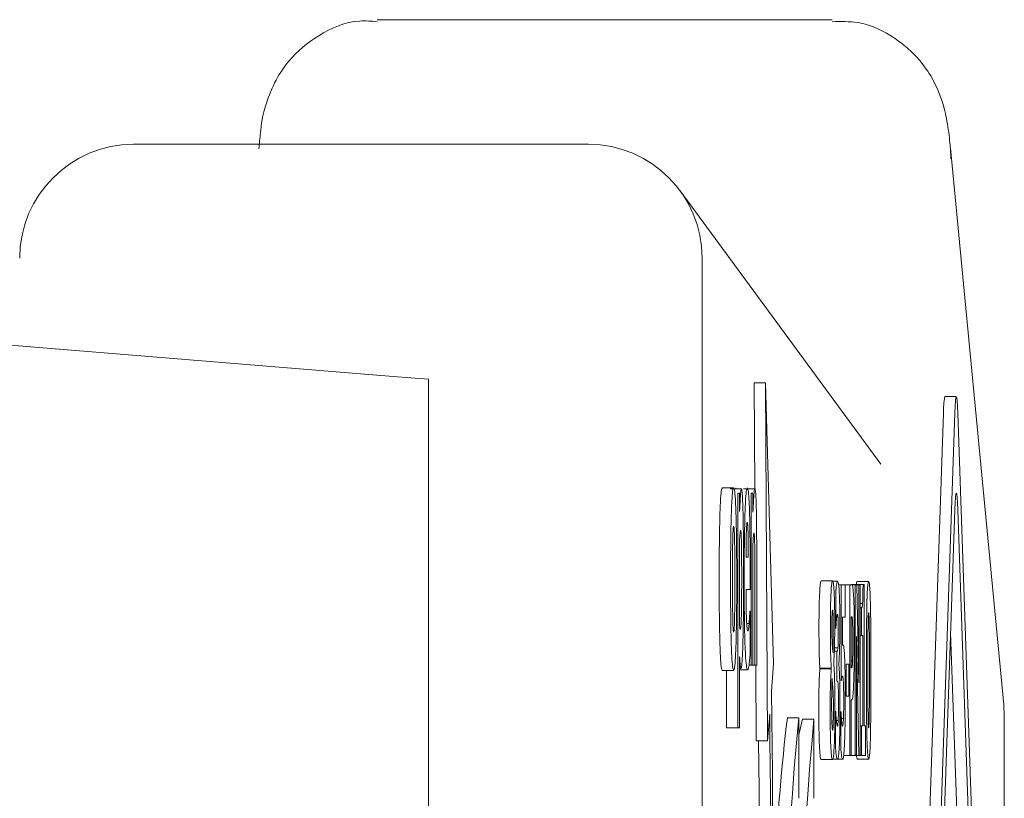
# Model space of a CAD drawing. Units: millimetres. Extents: x 5 to 415, y 5 to 292.
# Drawn here: x 58 to 58, y 227 to 228 of the extents above; entities that cross this region are included whole.
import ezdxf

# ---------------------------------------------------------------- set-up
doc = ezdxf.new("R2010")
doc.units = ezdxf.units.MM

msp = doc.modelspace()

# ---------------------------------------------------------------- linework, layer by layer
at = {"color": 7, "linetype": 'Continuous', "lineweight": 15}
for p, q in [((58.0984, 227.5246), (57.76527, 227.5246)), ((57.92005, 227.43338), (57.58692, 227.43338)), ((58.2241, 227.02314), (58.18503, 227.43062)), ((58.18536, 227.42267), (58.18503, 227.43062)), ((58.1342, 227.19914), (57.98713, 227.39939)), ((58.00333, 226.08257), (58.00333, 227.34995)), ((57.24522, 227.30678), (57.77716, 227.26341)), ((57.80285, 227.26153), (57.77716, 227.26341)), ((57.80285, 227.26153), (57.80285, 226.14286)), ((58.04184, 227.18124), (58.04141, 227.25876)), ((58.04141, 227.25876), (58.04974, 227.25876)), ((58.05122, 226.99668), (58.04974, 227.25876)), ((58.04974, 227.25876), (58.05559, 227.053)), ((58.18935, 227.24873), (58.18102, 227.24873)), ((58.16286, 226.74573), (58.17999, 227.23653)), ((58.17119, 226.74573), (58.18832, 227.23653)), ((58.19037, 227.23653), (58.2075, 226.74573)), ((58.018, 227.18185), (58.02633, 227.18185)), ((58.0237, 227.18131), (58.03202, 227.18131)), ((58.0279, 227.18131), (58.02805, 227.18185)), ((58.02932, 227.00614), (58.02932, 227.17793)), ((58.03069, 227.17793), (58.02932, 227.17793)), ((58.03069, 227.17793), (58.03069, 227.1647)), ((58.0335, 227.18131), (58.04183, 227.18131)), ((58.03911, 227.05219), (58.03911, 227.17793)), ((58.03911, 227.17793), (58.04047, 227.17793)), ((58.04047, 227.17793), (58.04047, 227.16402)), ((58.17366, 226.74573), (58.18832, 227.16582)), ((58.19037, 227.16582), (58.20503, 226.74573)), ((58.03069, 227.08096), (58.03069, 227.14403)), ((58.04047, 227.1412), (58.04047, 227.05219)), ((58.04321, 227.13404), (58.04321, 227.05219)), ((58.03706, 227.1312), (58.0354, 227.1312)), ((58.0384, 227.12175), (58.0384, 227.10757)), ((58.04183, 227.05219), (58.04183, 227.11445)), ((58.09041, 227.11375), (58.09874, 227.11375)), ((58.09884, 227.11354), (58.10246, 227.11354)), ((58.10321, 227.11091), (58.105, 227.11091)), ((58.105, 227.04071), (58.105, 227.11091)), ((58.105, 227.11091), (58.1079, 227.11091)), ((58.1079, 227.11091), (58.1079, 227.08731)), ((58.1079, 227.11091), (58.11133, 227.11091)), ((58.11133, 226.98591), (58.11133, 227.11091)), ((58.11302, 227.11091), (58.11133, 227.11091)), ((58.12104, 227.11121), (58.11271, 227.11121)), ((58.11302, 227.11091), (58.11527, 227.11091)), ((58.11527, 226.98591), (58.11527, 227.11091)), ((58.11527, 227.11091), (58.11661, 227.11091)), ((58.11661, 227.11091), (58.118, 227.03929)), ((58.11661, 227.11091), (58.118, 227.11091)), ((58.12518, 227.11344), (58.11685, 227.11344)), ((58.118, 227.03929), (58.118, 227.11091)), ((58.118, 227.11091), (58.11901, 227.11091)), ((58.11901, 227.11091), (58.11901, 226.98591)), ((58.12104, 227.11121), (58.122, 227.11121)), ((58.122, 227.11121), (58.122, 227.00769)), ((58.0384, 227.10757), (58.0354, 227.10757)), ((58.10107, 227.0789), (58.10107, 227.10564)), ((58.11901, 227.09734), (58.12074, 227.09734)), ((58.03818, 227.09163), (58.03832, 227.09163)), ((58.03832, 227.09163), (58.03832, 227.05922)), ((58.11901, 227.0942), (58.12001, 227.0942)), ((58.12001, 227.07384), (58.12001, 227.0942)), ((58.03764, 227.08272), (58.03589, 227.08272)), ((58.1079, 227.08731), (58.10604, 227.08731)), ((58.10604, 227.08731), (58.10604, 227.06654)), ((58.11242, 227.08761), (58.11258, 227.08761)), ((58.11242, 227.05013), (58.11242, 227.08761)), ((58.10116, 227.0789), (58.10107, 227.0789)), ((58.19309, 226.84935), (58.18518, 227.07597)), ((58.11795, 226.98591), (58.11627, 227.07302)), ((58.11627, 227.07302), (58.11627, 226.98591)), ((58.11901, 227.07384), (58.12001, 227.07384)), ((58.12093, 227.07384), (58.12001, 227.07384)), ((58.12093, 227.00769), (58.12093, 227.07384)), ((58.10003, 227.06229), (58.1019, 227.06229)), ((58.10012, 227.06482), (58.10272, 227.06482)), ((58.1019, 227.04031), (58.1019, 227.06229)), ((58.1019, 227.06229), (58.10207, 227.06229)), ((58.10604, 227.06695), (58.10644, 227.06695)), ((58.03069, 227.05854), (58.03069, 227.00614)), ((58.05559, 227.053), (58.05405, 227.03314)), ((58.09962, 227.05398), (58.09962, 227.05358)), ((58.10329, 227.05317), (58.10329, 227.05196)), ((58.11242, 227.0552), (58.11337, 227.0552)), ((58.018, 227.04828), (58.02633, 227.04828)), ((58.02099, 227.00614), (58.02099, 227.04828)), ((58.03069, 227.04976), (58.03177, 227.04976)), ((58.03069, 227.04882), (58.0366, 227.04882)), ((58.03759, 227.05219), (58.03911, 227.05219)), ((58.04047, 227.05219), (58.03911, 227.05219)), ((58.04047, 227.05219), (58.04183, 227.05219)), ((58.04321, 227.05219), (58.04183, 227.05219)), ((58.04289, 226.99668), (58.04257, 227.05219)), ((58.08948, 227.04942), (58.08948, 227.04993)), ((58.08948, 227.04993), (58.09781, 227.04993)), ((58.08948, 227.04942), (58.09781, 227.04942)), ((58.09781, 227.04942), (58.09781, 227.04993)), ((58.10861, 227.02947), (58.10861, 227.05277)), ((58.10861, 227.05277), (58.11055, 227.05277)), ((58.11055, 227.05277), (58.11055, 227.02947)), ((58.1125, 227.05013), (58.11242, 227.05013)), ((58.10209, 227.04031), (58.1019, 227.04031)), ((58.1051, 227.04071), (58.105, 227.04071)), ((58.11055, 227.02947), (58.10861, 227.02947)), ((58.11242, 226.98591), (58.11242, 227.02683)), ((58.11242, 227.02683), (58.113, 227.02683)), ((58.10094, 226.99118), (58.10094, 227.01832)), ((58.10094, 227.01832), (58.10105, 227.01832)), ((58.10482, 226.99087), (58.10482, 227.01812)), ((58.10482, 227.01812), (58.10492, 227.01812)), ((58.22443, 227.01519), (58.2241, 227.02314)), ((58.05274, 227.01628), (58.05122, 226.99668)), ((58.06563, 227.01368), (58.07396, 227.01368)), ((58.07396, 226.95467), (58.07396, 227.01368)), ((58.07396, 227.00112), (58.07682, 227.01269)), ((58.07682, 227.01269), (58.08515, 227.01269)), ((58.08515, 227.01269), (58.08515, 226.95467)), ((58.10041, 227.01174), (58.10287, 227.01174)), ((58.10523, 227.01316), (58.10673, 227.01316)), ((58.22448, 227.01519), (58.22443, 227.01519)), ((58.22448, 226.41734), (58.22448, 227.01519)), ((58.02099, 227.00614), (58.02932, 227.00614)), ((58.03069, 227.00614), (58.02932, 227.00614)), ((58.11901, 227.00769), (58.12001, 227.00769)), ((58.12001, 226.98591), (58.12001, 227.00769)), ((58.12001, 227.00769), (58.12093, 227.00769)), ((58.122, 227.00769), (58.12289, 227.00769)), ((58.12289, 227.00769), (58.12289, 226.98591)), ((58.04289, 226.99668), (58.05122, 226.99668)), ((58.0904, 226.98297), (58.09873, 226.98297)), ((58.09885, 226.98328), (58.10241, 226.98328)), ((58.10241, 226.98328), (58.10623, 226.98328)), ((58.11133, 226.98591), (58.10686, 226.98591)), ((58.11133, 226.98591), (58.11242, 226.98591)), ((58.11242, 226.98591), (58.11527, 226.98591)), ((58.11627, 226.98591), (58.11527, 226.98591)), ((58.11685, 226.98328), (58.11612, 226.98676)), ((58.11627, 226.98591), (58.11795, 226.98591)), ((58.11685, 226.98328), (58.12518, 226.98328)), ((58.11901, 226.98591), (58.11795, 226.98591)), ((58.11901, 226.98591), (58.12001, 226.98591)), ((58.12289, 226.98591), (58.12001, 226.98591))]:
    msp.add_line(p, q, dxfattribs=at)
at = {"color": 7, "linetype": 'Continuous', "lineweight": 15, "flags": 128}
for points in [[(58.18832, 227.23653), (58.18854, 227.24171), (58.18879, 227.24556), (58.18906, 227.24793), (58.18935, 227.24873), (58.18963, 227.24793), (58.1899, 227.24556), (58.19015, 227.24171), (58.19037, 227.23653)], [(58.18832, 227.16582), (58.18854, 227.171), (58.18879, 227.17485), (58.18906, 227.17722), (58.18935, 227.17803), (58.18963, 227.17722), (58.1899, 227.17485), (58.19015, 227.171), (58.19037, 227.16582)]]:
    msp.add_lwpolyline(points, dxfattribs=at)
at = {"color": 7, "linetype": 'Continuous', "lineweight": 15}
for centre, radius, start, end in [((58.23232, 227.23827), 0.05236, 168.46762, 181.90089), ((29.91342, 226.71617), 28.14241, 359.343091, 0.645341), ((30.98412, 226.71621), 27.07028, 359.352643, 0.635146), ((59.54338, 226.8381), 1.48814, 173.22417, 181.43232), ((61.28602, 226.71702), 3.22573, 174.72335, 185.27665), ((61.28743, 226.71702), 3.2159, 174.72478, 185.27522), ((30.88134, 226.71601), 27.16474, 359.394969, 0.591993)]:
    msp.add_arc(centre, radius, start, end, dxfattribs=at)
for centre, start_param, end_param in [((57.58692, 227.34995), 0, 1.570796), ((57.92005, 227.34995), 4.712389, 6.283185)]:
    msp.add_ellipse(centre, major_axis=(0, 0.08343), ratio=0.998264, start_param=start_param, end_param=end_param, dxfattribs=at)
for points, knots in [([(57.7654, 227.52315), (57.7611, 227.52351), (57.74614, 227.52478), (57.72239, 227.51454), (57.70157, 227.49713), (57.68954, 227.4783), (57.68138, 227.45606), (57.6802, 227.44512), (57.6791, 227.43404), (57.67871, 227.43008)], [0, 0, 0, 0, 0.066658, 0.232073, 0.382835, 0.490142, 0.593013, 0.854388, 1, 1, 1, 1]), ([(58.18499, 227.43019), (58.18482, 227.43216), (58.18413, 227.44037), (58.18276, 227.44966), (58.1795, 227.46493), (58.17219, 227.48165), (58.16154, 227.49715), (58.14383, 227.51269), (58.12114, 227.52369), (58.10481, 227.5233), (58.09853, 227.52315)], [0, 0, 0, 0, 0.069455, 0.288702, 0.442595, 0.533601, 0.62254, 0.747871, 0.902996, 1, 1, 1, 1]), ([(58.01574, 227.115), (58.01575, 227.12251), (58.01578, 227.1376), (58.0161, 227.15824), (58.01663, 227.17272), (58.01729, 227.1807), (58.01775, 227.18145), (58.018, 227.18185)], [0, 0, 0, 0, 0.2129733, 0.427911, 0.624348, 0.7966464, 1, 1, 1, 1]), ([(58.02406, 227.115), (58.02408, 227.12251), (58.02411, 227.1376), (58.02443, 227.15824), (58.02496, 227.17272), (58.02562, 227.1807), (58.02608, 227.18145), (58.02633, 227.18185)], [0, 0, 0, 0, 0.212973, 0.427911, 0.624348, 0.796645, 1, 1, 1, 1]), ([(58.02633, 227.18185), (58.0266, 227.18141), (58.02708, 227.18059), (58.02774, 227.17197), (58.02821, 227.15839), (58.02854, 227.13888), (58.02857, 227.12388), (58.02859, 227.115)], [0, 0, 0, 0, 0.213476, 0.394458, 0.576085, 0.748788, 1, 1, 1, 1]), ([(58.03069, 227.1647), (58.03083, 227.16787), (58.0311, 227.17422), (58.03156, 227.1806), (58.03188, 227.1811), (58.03202, 227.18131)], [0, 0, 0, 0, 0.359328, 0.720948, 1, 1, 1, 1]), ([(58.03202, 227.18131), (58.0322, 227.18088), (58.03253, 227.18011), (58.03295, 227.17303), (58.03329, 227.1616), (58.03357, 227.14252), (58.0336, 227.12629), (58.03362, 227.11675)], [0, 0, 0, 0, 0.175548, 0.31522, 0.45449, 0.679356, 1, 1, 1, 1]), ([(58.03404, 227.11432), (58.03405, 227.12178), (58.03408, 227.13676), (58.03441, 227.15723), (58.03494, 227.1721), (58.03563, 227.18062), (58.03612, 227.18142), (58.03638, 227.18185)], [0, 0, 0, 0, 0.207135, 0.41591, 0.611971, 0.789784, 1, 1, 1, 1]), ([(58.03638, 227.18185), (58.03666, 227.18139), (58.03711, 227.18061), (58.0377, 227.17242), (58.03808, 227.16092), (58.03836, 227.14371), (58.03839, 227.13021), (58.0384, 227.12175)], [0, 0, 0, 0, 0.246156, 0.411435, 0.577414, 0.735145, 1, 1, 1, 1]), ([(58.04047, 227.16402), (58.04061, 227.16714), (58.04089, 227.1734), (58.04134, 227.18033), (58.04168, 227.181), (58.04183, 227.18131)], [0, 0, 0, 0, 0.349124, 0.699893, 1, 1, 1, 1]), ([(58.04183, 227.18131), (58.04202, 227.18091), (58.04233, 227.18025), (58.04273, 227.17375), (58.04301, 227.16437), (58.04318, 227.15068), (58.0432, 227.13994), (58.04321, 227.13404)], [0, 0, 0, 0, 0.22894, 0.384965, 0.540979, 0.747584, 1, 1, 1, 1]), ([(58.02573, 227.14593), (58.02579, 227.14786), (58.0259, 227.15149), (58.02613, 227.15349), (58.02627, 227.15368), (58.02633, 227.15376)], [0, 0, 0, 0, 0.3851107, 0.7250997, 1, 1, 1, 1]), ([(58.02633, 227.15376), (58.02643, 227.15357), (58.02659, 227.15325), (58.02682, 227.15011), (58.02691, 227.14695), (58.02695, 227.14538)], [0, 0, 0, 0, 0.401831, 0.702483, 1, 1, 1, 1]), ([(58.0354, 227.1312), (58.03542, 227.13542), (58.03545, 227.14222), (58.03564, 227.15018), (58.03585, 227.15466), (58.03608, 227.15651), (58.03621, 227.15666), (58.03627, 227.15673)], [0, 0, 0, 0, 0.31443, 0.506993, 0.700655, 0.873416, 1, 1, 1, 1]), ([(58.03627, 227.15673), (58.03637, 227.15657), (58.03654, 227.15628), (58.03676, 227.15335), (58.03691, 227.14859), (58.03703, 227.141), (58.03705, 227.13483), (58.03706, 227.1312)], [0, 0, 0, 0, 0.215323, 0.368569, 0.522444, 0.718986, 1, 1, 1, 1]), ([(58.03069, 227.14403), (58.03075, 227.14522), (58.03088, 227.14749), (58.03113, 227.15013), (58.0313, 227.15054), (58.03141, 227.15079)], [0, 0, 0, 0, 0.309345, 0.587837, 1, 1, 1, 1]), ([(58.03141, 227.15079), (58.0315, 227.15062), (58.03166, 227.15033), (58.03188, 227.14735), (58.03204, 227.14235), (58.0322, 227.13179), (58.03221, 227.1225), (58.03222, 227.11594)], [0, 0, 0, 0, 0.16182, 0.291057, 0.420609, 0.590968, 1, 1, 1, 1]), ([(58.04117, 227.14876), (58.04111, 227.14862), (58.04092, 227.14822), (58.04068, 227.14516), (58.04053, 227.1422), (58.04047, 227.1412)], [0, 0, 0, 0, 0.265785, 0.751874, 1, 1, 1, 1]), ([(58.04174, 227.14079), (58.04171, 227.14211), (58.04166, 227.14476), (58.04151, 227.14761), (58.04134, 227.14863), (58.04122, 227.14872), (58.04117, 227.14876)], [0, 0, 0, 0, 0.235552, 0.473102, 0.777321, 1, 1, 1, 1]), ([(58.02546, 227.11473), (58.02547, 227.11796), (58.02547, 227.12443), (58.02553, 227.13297), (58.0256, 227.1403), (58.02568, 227.14403), (58.02573, 227.14593)], [0, 0, 0, 0, 0.298028, 0.595274, 0.794358, 1, 1, 1, 1]), ([(58.02695, 227.14538), (58.02701, 227.14226), (58.02713, 227.13602), (58.02719, 227.12539), (58.02719, 227.11831), (58.0272, 227.11473)], [0, 0, 0, 0, 0.3315085, 0.6617821, 1, 1, 1, 1]), ([(58.04183, 227.11445), (58.04183, 227.11884), (58.04183, 227.12544), (58.0418, 227.13433), (58.04176, 227.13863), (58.04174, 227.14079)], [0, 0, 0, 0, 0.495381, 0.745528, 1, 1, 1, 1]), ([(58.018, 227.04828), (58.01774, 227.04872), (58.01726, 227.04954), (58.01659, 227.05817), (58.01612, 227.07181), (58.01579, 227.09129), (58.01576, 227.10621), (58.01574, 227.115)], [0, 0, 0, 0, 0.213434, 0.39538, 0.57793, 0.751631, 1, 1, 1, 1]), ([(58.02633, 227.04828), (58.02607, 227.04872), (58.02558, 227.04954), (58.02492, 227.05817), (58.02445, 227.07181), (58.02412, 227.09129), (58.02408, 227.10621), (58.02406, 227.115)], [0, 0, 0, 0, 0.213434, 0.395377, 0.577926, 0.751636, 1, 1, 1, 1]), ([(58.02571, 227.08474), (58.02565, 227.08796), (58.02554, 227.09385), (58.02547, 227.10421), (58.02547, 227.11096), (58.02546, 227.11473)], [0, 0, 0, 0, 0.3492815, 0.637701, 1, 1, 1, 1]), ([(58.02859, 227.115), (58.02858, 227.10748), (58.02855, 227.09237), (58.02823, 227.07174), (58.0277, 227.05726), (58.02704, 227.04939), (58.02658, 227.04867), (58.02633, 227.04828)], [0, 0, 0, 0, 0.213528, 0.429019, 0.626468, 0.798345, 1, 1, 1, 1]), ([(58.0272, 227.11473), (58.0272, 227.11134), (58.02719, 227.10516), (58.02714, 227.09691), (58.02707, 227.09007), (58.02699, 227.08636), (58.02695, 227.08447)], [0, 0, 0, 0, 0.321785, 0.587261, 0.79045, 1, 1, 1, 1]), ([(58.03222, 227.11594), (58.03221, 227.1099), (58.03219, 227.10083), (58.03205, 227.08995), (58.03186, 227.08363), (58.03159, 227.07923), (58.03137, 227.07879), (58.03124, 227.07853)], [0, 0, 0, 0, 0.3380199, 0.5071685, 0.6507481, 0.7946925, 1, 1, 1, 1]), ([(58.03362, 227.11675), (58.03361, 227.10905), (58.03358, 227.09359), (58.03326, 227.0732), (58.03281, 227.05902), (58.0323, 227.05097), (58.03195, 227.05016), (58.03177, 227.04976)], [0, 0, 0, 0, 0.242165, 0.486299, 0.683442, 0.844129, 1, 1, 1, 1]), ([(58.0366, 227.04882), (58.03634, 227.04912), (58.03582, 227.04974), (58.03512, 227.05635), (58.03455, 227.06842), (58.03417, 227.08553), (58.03405, 227.10175), (58.03404, 227.11177), (58.03404, 227.11432)], [0, 0, 0, 0, 0.198484, 0.398128, 0.564381, 0.731046, 0.931629, 1, 1, 1, 1]), ([(58.08922, 227.10372), (58.08934, 227.10602), (58.08957, 227.11006), (58.08999, 227.11319), (58.09026, 227.11354), (58.09041, 227.11375)], [0, 0, 0, 0, 0.3601404, 0.6308885, 1, 1, 1, 1]), ([(58.09755, 227.10372), (58.09767, 227.10602), (58.0979, 227.11006), (58.09832, 227.11319), (58.09858, 227.11354), (58.09874, 227.11375)], [0, 0, 0, 0, 0.360142, 0.630858, 1, 1, 1, 1]), ([(58.09874, 227.11375), (58.09888, 227.1136), (58.09914, 227.11335), (58.09956, 227.11078), (58.0998, 227.10695), (58.09993, 227.10473)], [0, 0, 0, 0, 0.348651, 0.622352, 1, 1, 1, 1]), ([(58.10107, 227.10564), (58.10117, 227.10668), (58.10144, 227.10951), (58.10191, 227.11277), (58.10228, 227.11328), (58.10246, 227.11354)], [0, 0, 0, 0, 0.223589, 0.607932, 1, 1, 1, 1]), ([(58.10246, 227.11354), (58.10263, 227.11339), (58.10292, 227.11312), (58.10331, 227.11071), (58.10352, 227.10755), (58.10363, 227.10595)], [0, 0, 0, 0, 0.416345, 0.702482, 1, 1, 1, 1]), ([(58.11417, 227.10271), (58.11401, 227.10503), (58.11376, 227.10888), (58.11336, 227.11065), (58.11314, 227.11082), (58.11302, 227.11091)], [0, 0, 0, 0, 0.431591, 0.713057, 1, 1, 1, 1]), ([(58.11623, 227.11091), (58.11623, 227.11097), (58.11643, 227.11357), (58.11664, 227.11351), (58.11685, 227.11344)], [0, 0, 0, 0, 0.02441, 1, 1, 1, 1]), ([(58.12074, 227.09734), (58.12079, 227.0983), (58.1209, 227.10024), (58.12101, 227.10523), (58.12103, 227.10913), (58.12104, 227.11121)], [0, 0, 0, 0, 0.316799, 0.635343, 1, 1, 1, 1]), ([(58.12388, 227.09703), (58.12397, 227.10021), (58.12416, 227.10649), (58.12462, 227.11246), (58.12497, 227.11308), (58.12518, 227.11344)], [0, 0, 0, 0, 0.29503, 0.583972, 1, 1, 1, 1]), ([(58.12518, 227.11344), (58.12542, 227.11298), (58.12581, 227.11225), (58.12625, 227.10466), (58.12641, 227.09897), (58.12647, 227.09653)], [0, 0, 0, 0, 0.490792, 0.780723, 1, 1, 1, 1]), ([(58.0354, 227.10757), (58.03542, 227.10294), (58.03546, 227.09607), (58.03563, 227.08811), (58.03576, 227.08518), (58.03582, 227.08366)], [0, 0, 0, 0, 0.4988675, 0.7409832, 1, 1, 1, 1]), ([(58.08879, 227.08002), (58.0888, 227.08317), (58.08883, 227.08956), (58.08898, 227.09782), (58.08914, 227.10185), (58.08922, 227.10372)], [0, 0, 0, 0, 0.343625, 0.695302, 1, 1, 1, 1]), ([(58.09712, 227.08002), (58.09713, 227.08317), (58.09716, 227.08956), (58.09731, 227.09782), (58.09747, 227.10185), (58.09755, 227.10372)], [0, 0, 0, 0, 0.343625, 0.695302, 1, 1, 1, 1]), ([(58.09993, 227.10473), (58.10002, 227.10264), (58.10019, 227.09843), (58.10033, 227.09015), (58.10034, 227.08454), (58.10035, 227.08214)], [0, 0, 0, 0, 0.361889, 0.727426, 1, 1, 1, 1]), ([(58.10363, 227.10595), (58.10371, 227.10406), (58.10388, 227.10032), (58.10405, 227.09168), (58.10406, 227.08542), (58.10407, 227.08224)], [0, 0, 0, 0, 0.332982, 0.661814, 1, 1, 1, 1]), ([(58.11468, 227.07151), (58.11467, 227.07713), (58.11464, 227.08641), (58.11442, 227.09702), (58.11424, 227.10098), (58.11417, 227.10271)], [0, 0, 0, 0, 0.4658576, 0.768257, 1, 1, 1, 1]), ([(58.12001, 227.0942), (58.12008, 227.09424), (58.12022, 227.09433), (58.12046, 227.0949), (58.12063, 227.0964), (58.12074, 227.09734)], [0, 0, 0, 0, 0.275108, 0.550223, 1, 1, 1, 1]), ([(58.12349, 227.04841), (58.1235, 227.05342), (58.1235, 227.06345), (58.12357, 227.08035), (58.12377, 227.09095), (58.12388, 227.09703)], [0, 0, 0, 0, 0.298305, 0.597014, 1, 1, 1, 1]), ([(58.12647, 227.09653), (58.12656, 227.09198), (58.12673, 227.08302), (58.12683, 227.06641), (58.12685, 227.05491), (58.12686, 227.04841)], [0, 0, 0, 0, 0.308357, 0.608761, 1, 1, 1, 1]), ([(58.03764, 227.08272), (58.03769, 227.08342), (58.0378, 227.08484), (58.03798, 227.08783), (58.03811, 227.09023), (58.03818, 227.09163)], [0, 0, 0, 0, 0.293761, 0.587403, 1, 1, 1, 1]), ([(58.09821, 227.08052), (58.09821, 227.0817), (58.09822, 227.08407), (58.09829, 227.08745), (58.0984, 227.09019), (58.09855, 227.09217), (58.09867, 227.09236), (58.09874, 227.09248)], [0, 0, 0, 0, 0.162812, 0.325992, 0.529524, 0.734064, 1, 1, 1, 1]), ([(58.09874, 227.09248), (58.09881, 227.09235), (58.09894, 227.09212), (58.0991, 227.08983), (58.09921, 227.0865), (58.09928, 227.08247), (58.09928, 227.07977), (58.09928, 227.0785)], [0, 0, 0, 0, 0.2583422, 0.4569569, 0.6563595, 0.8385736, 1, 1, 1, 1]), ([(58.10227, 227.08944), (58.10221, 227.08937), (58.1021, 227.08925), (58.10187, 227.0881), (58.10172, 227.08658), (58.10162, 227.08559)], [0, 0, 0, 0, 0.258169, 0.516252, 1, 1, 1, 1]), ([(58.10276, 227.0869), (58.10271, 227.08743), (58.10262, 227.08849), (58.10246, 227.08918), (58.10234, 227.08934), (58.10227, 227.08944)], [0, 0, 0, 0, 0.2872112, 0.5735474, 1, 1, 1, 1]), ([(58.12459, 227.04831), (58.12459, 227.05628), (58.1246, 227.06769), (58.12471, 227.08052), (58.12482, 227.08623), (58.12495, 227.08916), (58.12508, 227.09025), (58.12515, 227.09032), (58.12518, 227.09035)], [0, 0, 0, 0, 0.478517, 0.684225, 0.778782, 0.874265, 0.957388, 1, 1, 1, 1]), ([(58.12518, 227.09035), (58.12523, 227.09023), (58.12533, 227.09), (58.12547, 227.08772), (58.12559, 227.08371), (58.12574, 227.07233), (58.12575, 227.05989), (58.12575, 227.04999), (58.12575, 227.04841)], [0, 0, 0, 0, 0.091238, 0.183197, 0.262452, 0.402713, 0.904936, 1, 1, 1, 1]), ([(58.02634, 227.07637), (58.02623, 227.07663), (58.02605, 227.07707), (58.02583, 227.08042), (58.02575, 227.08341), (58.02571, 227.08474)], [0, 0, 0, 0, 0.441918, 0.750166, 1, 1, 1, 1]), ([(58.02695, 227.08447), (58.0269, 227.08294), (58.0268, 227.07989), (58.02659, 227.07712), (58.02643, 227.07663), (58.02634, 227.07637)], [0, 0, 0, 0, 0.30968, 0.618173, 1, 1, 1, 1]), ([(58.03582, 227.08366), (58.03592, 227.08204), (58.03612, 227.079), (58.03644, 227.07749), (58.03664, 227.07728), (58.03674, 227.07718)], [0, 0, 0, 0, 0.36182, 0.677272, 1, 1, 1, 1]), ([(58.03674, 227.07718), (58.03686, 227.07734), (58.03707, 227.07763), (58.03737, 227.07962), (58.03755, 227.08168), (58.03764, 227.08272)], [0, 0, 0, 0, 0.376028, 0.685305, 1, 1, 1, 1]), ([(58.10035, 227.08214), (58.10034, 227.0794), (58.10032, 227.07353), (58.10017, 227.0655), (58.09993, 227.05867), (58.09973, 227.05562), (58.09962, 227.05398)], [0, 0, 0, 0, 0.220484, 0.471444, 0.7156, 1, 1, 1, 1]), ([(58.10162, 227.08559), (58.10157, 227.08504), (58.10148, 227.08394), (58.10132, 227.08161), (58.10122, 227.07989), (58.10116, 227.0789)], [0, 0, 0, 0, 0.299538, 0.599002, 1, 1, 1, 1]), ([(58.10297, 227.07698), (58.10297, 227.07841), (58.10296, 227.08095), (58.10288, 227.08433), (58.10282, 227.08608), (58.10276, 227.08682), (58.10276, 227.0869)], [0, 0, 0, 0, 0.344443, 0.613834, 0.957886, 1, 1, 1, 1]), ([(58.10407, 227.08224), (58.10406, 227.07851), (58.10403, 227.07118), (58.10384, 227.06193), (58.10357, 227.05569), (58.10338, 227.05395), (58.10329, 227.05317)], [0, 0, 0, 0, 0.280235, 0.5506257, 0.7999075, 1, 1, 1, 1]), ([(58.11258, 227.08761), (58.11265, 227.08759), (58.11278, 227.08754), (58.11301, 227.08751), (58.11317, 227.08598), (58.11326, 227.08508)], [0, 0, 0, 0, 0.292389, 0.584822, 1, 1, 1, 1]), ([(58.11326, 227.08508), (58.1133, 227.0844), (58.1134, 227.08282), (58.11351, 227.07868), (58.11355, 227.07432), (58.11356, 227.07164), (58.11356, 227.0707)], [0, 0, 0, 0, 0.2359531, 0.5432524, 0.8401943, 1, 1, 1, 1]), ([(58.03124, 227.07853), (58.03118, 227.07856), (58.03106, 227.07862), (58.03087, 227.07913), (58.03075, 227.08034), (58.03069, 227.08096)], [0, 0, 0, 0, 0.3192951, 0.6554279, 1, 1, 1, 1]), ([(58.08948, 227.04993), (58.08935, 227.05201), (58.08912, 227.05563), (58.0889, 227.06435), (58.08881, 227.07252), (58.0888, 227.07784), (58.08879, 227.08002)], [0, 0, 0, 0, 0.334924, 0.582495, 0.828719, 1, 1, 1, 1]), ([(58.09781, 227.04993), (58.09768, 227.05201), (58.09745, 227.05563), (58.09723, 227.06435), (58.09714, 227.07252), (58.09713, 227.07784), (58.09712, 227.08002)], [0, 0, 0, 0, 0.3349208, 0.5825111, 0.8287213, 1, 1, 1, 1]), ([(58.09857, 227.06685), (58.09852, 227.06762), (58.09841, 227.06918), (58.09829, 227.07228), (58.09821, 227.07634), (58.09821, 227.07907), (58.09821, 227.08052)], [0, 0, 0, 0, 0.276777, 0.555438, 0.764201, 1, 1, 1, 1]), ([(58.09928, 227.0785), (58.09928, 227.0767), (58.09928, 227.07234), (58.09919, 227.06632), (58.0991, 227.06265), (58.09907, 227.06107)], [0, 0, 0, 0, 0.284705, 0.691581, 1, 1, 1, 1]), ([(58.10272, 227.06482), (58.10277, 227.06559), (58.10285, 227.06697), (58.10293, 227.0702), (58.10296, 227.07362), (58.10297, 227.0759), (58.10297, 227.07698)], [0, 0, 0, 0, 0.298603, 0.54119, 0.784116, 1, 1, 1, 1]), ([(58.11356, 227.0707), (58.11356, 227.06865), (58.11355, 227.06488), (58.1135, 227.05926), (58.11341, 227.05659), (58.11337, 227.0552)], [0, 0, 0, 0, 0.361903, 0.667908, 1, 1, 1, 1]), ([(58.11431, 227.04172), (58.11439, 227.04463), (58.11458, 227.05157), (58.11467, 227.0624), (58.11468, 227.06949), (58.11468, 227.07151)], [0, 0, 0, 0, 0.340402, 0.812239, 1, 1, 1, 1]), ([(58.09907, 227.06107), (58.099, 227.06175), (58.09889, 227.06301), (58.09872, 227.06478), (58.09862, 227.06616), (58.09857, 227.06685)], [0, 0, 0, 0, 0.374671, 0.687031, 1, 1, 1, 1]), ([(58.10207, 227.06229), (58.10214, 227.06232), (58.10227, 227.06239), (58.10249, 227.06272), (58.10264, 227.06406), (58.10272, 227.06482)], [0, 0, 0, 0, 0.300101, 0.600213, 1, 1, 1, 1]), ([(58.10604, 227.06654), (58.10608, 227.06662), (58.10616, 227.06677), (58.1063, 227.06689), (58.10639, 227.06693), (58.10644, 227.06695)], [0, 0, 0, 0, 0.305239, 0.610438, 1, 1, 1, 1]), ([(58.10644, 227.06695), (58.10654, 227.06685), (58.10675, 227.06665), (58.10712, 227.06487), (58.10735, 227.06153), (58.10749, 227.05955)], [0, 0, 0, 0, 0.289671, 0.579582, 1, 1, 1, 1]), ([(58.03177, 227.04976), (58.03167, 227.04985), (58.03147, 227.05002), (58.0311, 227.05229), (58.03085, 227.05604), (58.03069, 227.05854)], [0, 0, 0, 0, 0.27424, 0.514927, 1, 1, 1, 1]), ([(58.03832, 227.05922), (58.03826, 227.05847), (58.03813, 227.05697), (58.0379, 227.05426), (58.03773, 227.05312), (58.03764, 227.05246)], [0, 0, 0, 0, 0.296042, 0.59219, 1, 1, 1, 1]), ([(58.09962, 227.05358), (58.09978, 227.05134), (58.10005, 227.0476), (58.10033, 227.03819), (58.10045, 227.02918), (58.10046, 227.02319), (58.10046, 227.02065)], [0, 0, 0, 0, 0.352518, 0.589045, 0.825853, 1, 1, 1, 1]), ([(58.10749, 227.05955), (58.10759, 227.0573), (58.10778, 227.05279), (58.10799, 227.04174), (58.10801, 227.03321), (58.10802, 227.02825)], [0, 0, 0, 0, 0.295865, 0.591051, 1, 1, 1, 1]), ([(58.11337, 227.0552), (58.11333, 227.05434), (58.11326, 227.05284), (58.11314, 227.05154), (58.11307, 227.05108), (58.11303, 227.05084)], [0, 0, 0, 0, 0.396778, 0.695416, 1, 1, 1, 1]), ([(58.03764, 227.05246), (58.03753, 227.05171), (58.03731, 227.05014), (58.03696, 227.04895), (58.03672, 227.04886), (58.0366, 227.04882)], [0, 0, 0, 0, 0.316112, 0.656508, 1, 1, 1, 1]), ([(58.08868, 227.01964), (58.08869, 227.02332), (58.0887, 227.02993), (58.08891, 227.03915), (58.08918, 227.04532), (58.08939, 227.04822), (58.08948, 227.04942)], [0, 0, 0, 0, 0.271811, 0.488068, 0.788011, 1, 1, 1, 1]), ([(58.097, 227.01964), (58.09701, 227.02332), (58.09703, 227.02993), (58.09723, 227.03915), (58.0975, 227.04532), (58.09772, 227.04822), (58.09781, 227.04942)], [0, 0, 0, 0, 0.271811, 0.488065, 0.788008, 1, 1, 1, 1]), ([(58.10329, 227.05196), (58.10335, 227.05163), (58.10347, 227.051), (58.10368, 227.04896), (58.1038, 227.04617), (58.10388, 227.04446)], [0, 0, 0, 0, 0.289648, 0.562524, 1, 1, 1, 1]), ([(58.11303, 227.05084), (58.11298, 227.05065), (58.11288, 227.05026), (58.11271, 227.05018), (58.11258, 227.05015), (58.1125, 227.05013)], [0, 0, 0, 0, 0.286572, 0.572772, 1, 1, 1, 1]), ([(58.12388, 226.99989), (58.12379, 227.00437), (58.12362, 227.01309), (58.12352, 227.02983), (58.1235, 227.04153), (58.12349, 227.04841)], [0, 0, 0, 0, 0.302533, 0.589813, 1, 1, 1, 1]), ([(58.12518, 227.00637), (58.12512, 227.00649), (58.12501, 227.00672), (58.12489, 227.00898), (58.12476, 227.01297), (58.12461, 227.02424), (58.12459, 227.03671), (58.12459, 227.04662), (58.12459, 227.04831)], [0, 0, 0, 0, 0.090273, 0.181174, 0.260598, 0.402376, 0.897893, 1, 1, 1, 1]), ([(58.12575, 227.04841), (58.12575, 227.04046), (58.12574, 227.02906), (58.12564, 227.01626), (58.12552, 227.01051), (58.1254, 227.00755), (58.12527, 227.00647), (58.1252, 227.0064), (58.12518, 227.00637)], [0, 0, 0, 0, 0.478316, 0.685375, 0.780341, 0.87631, 0.959471, 1, 1, 1, 1]), ([(58.12686, 227.04841), (58.12685, 227.04333), (58.12684, 227.03316), (58.12676, 227.01625), (58.12658, 227.00568), (58.12647, 226.99969)], [0, 0, 0, 0, 0.302009, 0.604443, 1, 1, 1, 1]), ([(58.09807, 227.02359), (58.09808, 227.02542), (58.09809, 227.02969), (58.09819, 227.03624), (58.09831, 227.04023), (58.09836, 227.04233)], [0, 0, 0, 0, 0.259466, 0.607967, 1, 1, 1, 1]), ([(58.09836, 227.04233), (58.09842, 227.0417), (58.09853, 227.04042), (58.0987, 227.03849), (58.09883, 227.037), (58.0989, 227.03615)], [0, 0, 0, 0, 0.301091, 0.602162, 1, 1, 1, 1]), ([(58.10277, 227.03859), (58.10271, 227.03906), (58.10259, 227.04002), (58.10236, 227.04024), (58.10219, 227.04028), (58.10209, 227.04031)], [0, 0, 0, 0, 0.273043, 0.545152, 1, 1, 1, 1]), ([(58.10308, 227.02562), (58.10308, 227.0273), (58.10308, 227.03021), (58.10301, 227.03402), (58.10291, 227.03685), (58.10282, 227.03796), (58.10277, 227.03859)], [0, 0, 0, 0, 0.295035, 0.511539, 0.727488, 1, 1, 1, 1]), ([(58.10388, 227.04446), (58.10392, 227.04317), (58.10405, 227.03961), (58.10417, 227.03239), (58.10418, 227.02649), (58.10418, 227.0238)], [0, 0, 0, 0, 0.234793, 0.650367, 1, 1, 1, 1]), ([(58.10596, 227.04416), (58.10581, 227.04397), (58.10559, 227.0437), (58.10531, 227.04213), (58.10517, 227.04119), (58.1051, 227.04071)], [0, 0, 0, 0, 0.495644, 0.747604, 1, 1, 1, 1]), ([(58.10668, 227.0397), (58.1066, 227.0409), (58.10645, 227.04311), (58.1062, 227.04384), (58.10604, 227.04405), (58.10596, 227.04416)], [0, 0, 0, 0, 0.369812, 0.683032, 1, 1, 1, 1]), ([(58.10691, 227.02704), (58.10691, 227.02882), (58.1069, 227.03241), (58.10681, 227.03687), (58.10672, 227.03884), (58.10668, 227.0397)], [0, 0, 0, 0, 0.358279, 0.720101, 1, 1, 1, 1]), ([(58.11377, 227.03099), (58.11382, 227.03168), (58.11393, 227.03306), (58.11411, 227.03644), (58.11423, 227.03965), (58.11431, 227.04172)], [0, 0, 0, 0, 0.2623227, 0.5246199, 1, 1, 1, 1]), ([(58.0989, 227.03615), (58.09897, 227.03498), (58.0991, 227.03305), (58.09926, 227.02987), (58.09936, 227.026), (58.09937, 227.02242), (58.09938, 227.02006), (58.09938, 227.01934)], [0, 0, 0, 0, 0.328354, 0.542574, 0.696832, 0.906844, 1, 1, 1, 1]), ([(58.10287, 227.01174), (58.10292, 227.01322), (58.10302, 227.01577), (58.10308, 227.02093), (58.10308, 227.02406), (58.10308, 227.02562)], [0, 0, 0, 0, 0.40692, 0.705122, 1, 1, 1, 1]), ([(58.10673, 227.01316), (58.10676, 227.01406), (58.10683, 227.01641), (58.10691, 227.02118), (58.10691, 227.02509), (58.10691, 227.02704)], [0, 0, 0, 0, 0.238509, 0.620678, 1, 1, 1, 1]), ([(58.10802, 227.02825), (58.108, 227.02278), (58.10797, 227.01288), (58.10776, 227.00197), (58.10761, 226.99735), (58.10755, 226.99584)], [0, 0, 0, 0, 0.4548188, 0.8220174, 1, 1, 1, 1]), ([(58.113, 227.02683), (58.11313, 227.02698), (58.11333, 227.02721), (58.11358, 227.02897), (58.11371, 227.03031), (58.11377, 227.03099)], [0, 0, 0, 0, 0.490318, 0.743816, 1, 1, 1, 1]), ([(58.08909, 226.99371), (58.08901, 226.99581), (58.08884, 227.00041), (58.0887, 227.00969), (58.08869, 227.01645), (58.08868, 227.01964)], [0, 0, 0, 0, 0.307314, 0.673484, 1, 1, 1, 1]), ([(58.09741, 226.99371), (58.09734, 226.99581), (58.09717, 227.00041), (58.09703, 227.00969), (58.09701, 227.01645), (58.097, 227.01964)], [0, 0, 0, 0, 0.307291, 0.673473, 1, 1, 1, 1]), ([(58.09878, 227.00445), (58.09868, 227.00466), (58.09851, 227.00504), (58.09829, 227.00861), (58.09815, 227.01329), (58.09808, 227.01861), (58.09807, 227.02207), (58.09807, 227.02359)], [0, 0, 0, 0, 0.269675, 0.46837, 0.667325, 0.854166, 1, 1, 1, 1]), ([(58.09938, 227.01934), (58.09938, 227.01761), (58.09937, 227.01452), (58.09929, 227.01044), (58.09921, 227.00864), (58.09917, 227.00769)], [0, 0, 0, 0, 0.3745339, 0.6715269, 1, 1, 1, 1]), ([(58.10046, 227.02065), (58.10045, 227.0167), (58.10042, 227.00885), (58.10023, 226.9996), (58.10007, 226.99536), (58.1, 226.99371)], [0, 0, 0, 0, 0.382554, 0.759863, 1, 1, 1, 1]), ([(58.10105, 227.01832), (58.10118, 227.01626), (58.10143, 227.01245), (58.10182, 227.0085), (58.10207, 227.00783), (58.1022, 227.00749)], [0, 0, 0, 0, 0.369252, 0.679804, 1, 1, 1, 1]), ([(58.10418, 227.0238), (58.10417, 227.01877), (58.10414, 227.00986), (58.10394, 226.99988), (58.10377, 226.99576), (58.10371, 226.99422)], [0, 0, 0, 0, 0.4475869, 0.7930728, 1, 1, 1, 1]), ([(58.10492, 227.01812), (58.10497, 227.01729), (58.10507, 227.01568), (58.10521, 227.01329), (58.10532, 227.01212), (58.10537, 227.01154)], [0, 0, 0, 0, 0.34802, 0.67274, 1, 1, 1, 1]), ([(58.1022, 227.00749), (58.10227, 227.00755), (58.10239, 227.00767), (58.10261, 227.00837), (58.10277, 227.00982), (58.10285, 227.01147), (58.10287, 227.01174)], [0, 0, 0, 0, 0.275218, 0.550253, 0.927663, 1, 1, 1, 1]), ([(58.10537, 227.01154), (58.10543, 227.01091), (58.10555, 227.00966), (58.10577, 227.00784), (58.10594, 227.00762), (58.10604, 227.00749)], [0, 0, 0, 0, 0.281895, 0.563824, 1, 1, 1, 1]), ([(58.10604, 227.00749), (58.10611, 227.00757), (58.10623, 227.00773), (58.10644, 227.00875), (58.10661, 227.01047), (58.10671, 227.01259), (58.10673, 227.01316)], [0, 0, 0, 0, 0.264574, 0.528944, 0.874165, 1, 1, 1, 1]), ([(58.09917, 227.00769), (58.09914, 227.00714), (58.09907, 227.00604), (58.09894, 227.00487), (58.09884, 227.00461), (58.09878, 227.00445)], [0, 0, 0, 0, 0.275379, 0.550467, 1, 1, 1, 1]), ([(58.10755, 226.99584), (58.10741, 226.99286), (58.10712, 226.9868), (58.10666, 226.98362), (58.10635, 226.98338), (58.10623, 226.98328)], [0, 0, 0, 0, 0.366378, 0.74568, 1, 1, 1, 1]), ([(58.12518, 226.98328), (58.12493, 226.98376), (58.12456, 226.98447), (58.12411, 226.99152), (58.12396, 226.99702), (58.12388, 226.99989)], [0, 0, 0, 0, 0.4982, 0.738137, 1, 1, 1, 1]), ([(58.12647, 226.99969), (58.12638, 226.99658), (58.1262, 226.99041), (58.12574, 226.98424), (58.12539, 226.98364), (58.12518, 226.98328)], [0, 0, 0, 0, 0.287992, 0.572837, 1, 1, 1, 1]), ([(58.0904, 226.98297), (58.09024, 226.98314), (58.08996, 226.98344), (58.08951, 226.98634), (58.08925, 226.99091), (58.08909, 226.99371)], [0, 0, 0, 0, 0.347531, 0.599183, 1, 1, 1, 1]), ([(58.09873, 226.98297), (58.09857, 226.98314), (58.09829, 226.98344), (58.09784, 226.98634), (58.09757, 226.99091), (58.09741, 226.99371)], [0, 0, 0, 0, 0.34752, 0.599164, 1, 1, 1, 1]), ([(58.1, 226.99371), (58.09986, 226.99119), (58.09962, 226.98684), (58.09918, 226.98353), (58.0989, 226.98318), (58.09873, 226.98297)], [0, 0, 0, 0, 0.363097, 0.626156, 1, 1, 1, 1]), ([(58.10241, 226.98328), (58.1022, 226.98344), (58.10185, 226.98371), (58.10135, 226.9867), (58.10108, 226.98968), (58.10094, 226.99118)], [0, 0, 0, 0, 0.416753, 0.705851, 1, 1, 1, 1]), ([(58.10371, 226.99422), (58.10357, 226.99153), (58.10323, 226.98521), (58.10275, 226.98341), (58.10247, 226.9833), (58.10241, 226.98328)], [0, 0, 0, 0, 0.3733679, 0.8801595, 1, 1, 1, 1]), ([(58.10623, 226.98328), (58.10602, 226.98348), (58.10568, 226.98382), (58.10521, 226.98674), (58.10495, 226.98949), (58.10482, 226.99087)], [0, 0, 0, 0, 0.432929, 0.714319, 1, 1, 1, 1])]:
    msp.add_open_spline(points, degree=3, knots=knots, dxfattribs=at)

doc.saveas('drawing.dxf')
